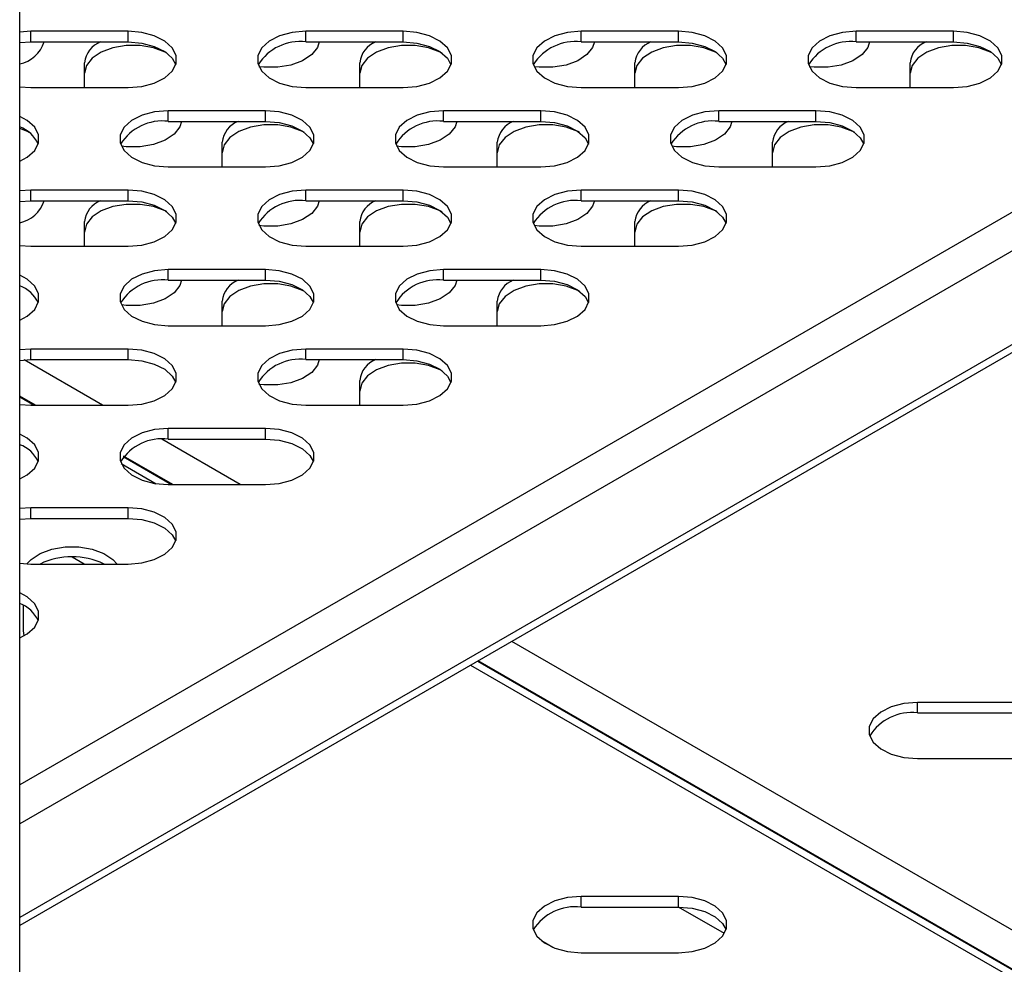
# Model space of a CAD drawing. Units: millimetres. Extents: x 2646 to 12476, y 1379 to 8322.
# Drawn here: x 11038 to 11129, y 4045 to 4133 of the extents above; entities that cross this region are included whole.
import ezdxf

# ---------------------------------------------------------------- set-up
doc = ezdxf.new("R2010")
doc.units = ezdxf.units.MM

msp = doc.modelspace()

# ---------------------------------------------------------------- linework, layer by layer
at = {"color": 7, "linetype": 'Continuous', "lineweight": 25}
for p, q in [((11038.215, 3571.188), (11038.215, 4183.186)), ((11245.824, 4168.685), (11038.215, 4048.835)), ((11039.236, 4131.551), (11038.215, 4131.484)), ((11048.236, 4131.551), (11039.236, 4131.551)), ((11039.236, 4130.572), (11039.236, 4131.551)), ((11048.236, 4130.572), (11048.236, 4131.551)), ((11073.692, 4131.551), (11064.692, 4131.551)), ((11064.692, 4130.572), (11064.692, 4131.551)), ((11073.692, 4130.572), (11073.692, 4131.551)), ((11099.148, 4131.551), (11090.148, 4131.551)), ((11090.148, 4130.572), (11090.148, 4131.551)), ((11099.148, 4130.572), (11099.148, 4131.551)), ((11124.604, 4131.551), (11115.604, 4131.551)), ((11115.604, 4130.572), (11115.604, 4131.551)), ((11124.604, 4130.572), (11124.604, 4131.551)), ((11038.215, 4130.504), (11039.236, 4130.572)), ((11039.236, 4130.572), (11048.236, 4130.572)), ((11064.692, 4130.572), (11073.692, 4130.572)), ((11090.148, 4130.572), (11099.148, 4130.572)), ((11115.604, 4130.572), (11124.604, 4130.572)), ((11044.211, 4126.356), (11044.211, 4128.645)), ((11069.667, 4126.356), (11069.667, 4128.645)), ((11095.123, 4126.356), (11095.123, 4128.645)), ((11120.579, 4126.356), (11120.579, 4128.645)), ((11038.215, 4126.424), (11039.236, 4126.356)), ((11039.236, 4126.356), (11048.236, 4126.356)), ((11064.692, 4126.356), (11073.692, 4126.356)), ((11090.148, 4126.356), (11099.148, 4126.356)), ((11115.604, 4126.356), (11124.604, 4126.356)), ((11060.964, 4124.204), (11051.964, 4124.204)), ((11051.964, 4123.224), (11051.964, 4124.204)), ((11060.964, 4123.224), (11060.964, 4124.204)), ((11086.42, 4124.204), (11077.42, 4124.204)), ((11077.42, 4123.224), (11077.42, 4124.204)), ((11086.42, 4123.224), (11086.42, 4124.204)), ((11111.876, 4124.204), (11102.876, 4124.204)), ((11102.876, 4123.224), (11102.876, 4124.204)), ((11111.876, 4123.224), (11111.876, 4124.204)), ((11051.964, 4123.224), (11060.964, 4123.224)), ((11077.42, 4123.224), (11086.42, 4123.224)), ((11102.876, 4123.224), (11111.876, 4123.224)), ((11056.939, 4119.008), (11056.939, 4121.297)), ((11082.395, 4119.008), (11082.395, 4121.297)), ((11107.851, 4119.008), (11107.851, 4121.297)), ((11051.964, 4119.008), (11060.964, 4119.008)), ((11077.42, 4119.008), (11086.42, 4119.008)), ((11102.876, 4119.008), (11111.876, 4119.008)), ((11039.236, 4116.856), (11038.215, 4116.788)), ((11048.236, 4116.856), (11039.236, 4116.856)), ((11039.236, 4115.876), (11039.236, 4116.856)), ((11048.236, 4115.876), (11048.236, 4116.856)), ((11073.692, 4116.856), (11064.692, 4116.856)), ((11064.692, 4115.876), (11064.692, 4116.856)), ((11073.692, 4115.876), (11073.692, 4116.856)), ((11099.148, 4116.856), (11090.148, 4116.856)), ((11090.148, 4115.876), (11090.148, 4116.856)), ((11099.148, 4115.876), (11099.148, 4116.856)), ((11038.215, 4115.809), (11039.236, 4115.876)), ((11039.236, 4115.876), (11048.236, 4115.876)), ((11064.692, 4115.876), (11073.692, 4115.876)), ((11090.148, 4115.876), (11099.148, 4115.876)), ((11044.211, 4111.661), (11044.211, 4113.949)), ((11069.667, 4111.661), (11069.667, 4113.949)), ((11095.123, 4111.661), (11095.123, 4113.949)), ((11038.215, 4111.728), (11039.236, 4111.661)), ((11039.236, 4111.661), (11048.236, 4111.661)), ((11064.692, 4111.661), (11073.692, 4111.661)), ((11090.148, 4111.661), (11099.148, 4111.661)), ((11060.964, 4109.508), (11051.964, 4109.508)), ((11051.964, 4108.529), (11051.964, 4109.508)), ((11060.964, 4108.529), (11060.964, 4109.508)), ((11086.42, 4109.508), (11077.42, 4109.508)), ((11077.42, 4108.529), (11077.42, 4109.508)), ((11086.42, 4108.529), (11086.42, 4109.508)), ((11051.964, 4108.529), (11060.964, 4108.529)), ((11077.42, 4108.529), (11086.42, 4108.529)), ((11056.939, 4104.313), (11056.939, 4106.602)), ((11082.395, 4104.313), (11082.395, 4106.602)), ((11051.964, 4104.313), (11060.964, 4104.313)), ((11077.42, 4104.313), (11086.42, 4104.313)), ((11039.236, 4102.161), (11038.215, 4102.093)), ((11048.236, 4102.161), (11039.236, 4102.161)), ((11039.236, 4101.181), (11039.236, 4102.161)), ((11048.236, 4101.181), (11048.236, 4102.161)), ((11073.692, 4102.161), (11064.692, 4102.161)), ((11064.692, 4101.181), (11064.692, 4102.161)), ((11073.692, 4101.181), (11073.692, 4102.161)), ((11038.215, 4101.113), (11039.236, 4101.181)), ((11039.236, 4101.181), (11048.236, 4101.181)), ((11064.692, 4101.181), (11073.692, 4101.181)), ((11069.667, 4096.965), (11069.667, 4099.254)), ((11038.215, 4097.73), (11039.54, 4096.965)), ((11038.215, 4097.033), (11039.236, 4096.965)), ((11039.236, 4096.965), (11048.236, 4096.965)), ((11064.692, 4096.965), (11073.692, 4096.965)), ((11060.964, 4094.813), (11051.964, 4094.813)), ((11051.964, 4093.833), (11051.964, 4094.813)), ((11060.964, 4093.833), (11060.964, 4094.813)), ((11051.964, 4093.833), (11060.964, 4093.833)), ((11047.788, 4092.204), (11052.268, 4089.618)), ((11051.964, 4089.618), (11060.964, 4089.618)), ((11039.236, 4087.465), (11038.215, 4087.398)), ((11048.236, 4087.465), (11039.236, 4087.465)), ((11039.236, 4086.486), (11039.236, 4087.465)), ((11048.236, 4086.486), (11048.236, 4087.465)), ((11038.215, 4086.418), (11039.236, 4086.486)), ((11039.236, 4086.486), (11048.236, 4086.486)), ((11038.215, 4082.338), (11039.236, 4082.27)), ((11039.236, 4082.27), (11048.236, 4082.27)), ((11038.555, 4076.098), (11038.555, 4078.452)), ((11038.623, 4075.645), (11038.555, 4076.098)), ((11080.564, 4073.283), (11245.824, 3977.88)), ((11130.261, 4069.47), (11121.261, 4069.47)), ((11121.261, 4068.49), (11121.261, 4069.47)), ((11121.261, 4068.49), (11130.261, 4068.49)), ((11121.261, 4064.274), (11130.261, 4064.274)), ((11099.148, 4051.509), (11090.148, 4051.509)), ((11090.148, 4050.529), (11090.148, 4051.509)), ((11099.148, 4050.529), (11099.148, 4051.509)), ((11090.148, 4050.529), (11099.148, 4050.529)), ((11087.535, 4046.796), (11086.484, 4047.403)), ((11090.148, 4046.313), (11099.148, 4046.313))]:
    msp.add_line(p, q, dxfattribs=at)
at = {"color": 8, "linetype": 'Continuous', "lineweight": 25}
for p, q in [((11245.824, 4181.677), (11038.215, 4061.827)), ((11245.824, 4178.085), (11038.215, 4058.235)), ((11245.824, 4169.429), (11038.215, 4049.579)), ((11045.888, 4096.965), (11038.627, 4101.157)), ((11039.665, 4096.965), (11038.215, 4097.802)), ((11058.616, 4089.618), (11051.355, 4093.809)), ((11047.608, 4091.564), (11050.836, 4089.701)), ((11052.393, 4089.618), (11047.825, 4092.255)), ((11044.188, 4082.27), (11043.077, 4082.911)), ((11245.824, 3981.545), (11083.738, 4075.115)), ((11245.824, 3977.952), (11080.627, 4073.319)), ((11079.92, 4072.911), (11245.824, 3977.136)), ((11103.412, 4048.081), (11099.171, 4050.529))]:
    msp.add_line(p, q, dxfattribs=at)
at = {"color": 7, "linetype": 'Continuous', "lineweight": 25, "flags": 128}
for points in [[(11048.236, 4126.356), (11049.504, 4126.461), (11050.669, 4126.768), (11051.637, 4127.252), (11052.33, 4127.875), (11052.69, 4128.584), (11052.69, 4129.323), (11052.33, 4130.033), (11051.637, 4130.655), (11050.669, 4131.139), (11049.504, 4131.446), (11048.236, 4131.551)], [(11064.692, 4131.551), (11063.424, 4131.446), (11062.259, 4131.139), (11061.291, 4130.655), (11060.599, 4130.033), (11060.238, 4129.323), (11060.238, 4128.584), (11060.599, 4127.875), (11061.291, 4127.252), (11062.259, 4126.768), (11063.424, 4126.461), (11064.692, 4126.356)], [(11073.692, 4126.356), (11074.96, 4126.461), (11076.125, 4126.768), (11077.093, 4127.252), (11077.785, 4127.875), (11078.146, 4128.584), (11078.146, 4129.323), (11077.785, 4130.033), (11077.093, 4130.655), (11076.125, 4131.139), (11074.96, 4131.446), (11073.692, 4131.551)], [(11090.148, 4131.551), (11088.88, 4131.446), (11087.715, 4131.139), (11086.747, 4130.655), (11086.055, 4130.033), (11085.694, 4129.323), (11085.694, 4128.584), (11086.055, 4127.875), (11086.747, 4127.252), (11087.715, 4126.768), (11088.88, 4126.461), (11090.148, 4126.356)], [(11099.148, 4126.356), (11100.416, 4126.461), (11101.581, 4126.768), (11102.549, 4127.252), (11103.241, 4127.875), (11103.602, 4128.584), (11103.602, 4129.323), (11103.241, 4130.033), (11102.549, 4130.655), (11101.581, 4131.139), (11100.416, 4131.446), (11099.148, 4131.551)], [(11115.604, 4131.551), (11114.336, 4131.446), (11113.171, 4131.139), (11112.203, 4130.655), (11111.51, 4130.033), (11111.15, 4129.323), (11111.15, 4128.584), (11111.51, 4127.875), (11112.203, 4127.252), (11113.171, 4126.768), (11114.336, 4126.461), (11115.604, 4126.356)], [(11124.604, 4126.356), (11125.872, 4126.461), (11127.037, 4126.768), (11128.005, 4127.252), (11128.697, 4127.875), (11129.058, 4128.584), (11129.058, 4129.323), (11128.697, 4130.033), (11128.005, 4130.655), (11127.037, 4131.139), (11125.872, 4131.446), (11124.604, 4131.551)], [(11048.236, 4130.572), (11049.504, 4130.466), (11050.669, 4130.159), (11051.637, 4129.675), (11052.33, 4129.053), (11052.656, 4128.464)], [(11065.922, 4130.572), (11065.757, 4130.065), (11065.225, 4129.392), (11064.386, 4128.834), (11063.309, 4128.434), (11062.08, 4128.226), (11060.799, 4128.226), (11060.348, 4128.277)], [(11073.692, 4130.572), (11074.96, 4130.466), (11076.125, 4130.159), (11077.093, 4129.675), (11077.785, 4129.053), (11078.111, 4128.464)], [(11091.378, 4130.572), (11091.213, 4130.065), (11090.681, 4129.392), (11089.842, 4128.834), (11088.765, 4128.434), (11087.536, 4128.226), (11086.255, 4128.226), (11085.803, 4128.277)], [(11099.148, 4130.572), (11100.416, 4130.466), (11101.581, 4130.159), (11102.549, 4129.675), (11103.241, 4129.053), (11103.567, 4128.464)], [(11116.834, 4130.572), (11116.669, 4130.065), (11116.137, 4129.392), (11115.298, 4128.834), (11114.22, 4128.434), (11112.992, 4128.226), (11111.711, 4128.226), (11111.259, 4128.277)], [(11124.604, 4130.572), (11125.872, 4130.466), (11127.037, 4130.159), (11128.005, 4129.675), (11128.697, 4129.053), (11129.023, 4128.464)], [(11051.828, 4129.539), (11051.658, 4129.628), (11050.581, 4130.028), (11049.352, 4130.236), (11048.071, 4130.236), (11046.842, 4130.028), (11045.765, 4129.628), (11044.926, 4129.069), (11044.394, 4128.397), (11044.211, 4127.665)], [(11077.283, 4129.539), (11077.114, 4129.628), (11076.037, 4130.028), (11074.808, 4130.236), (11073.527, 4130.236), (11072.298, 4130.028), (11071.22, 4129.628), (11070.382, 4129.069), (11069.85, 4128.397), (11069.667, 4127.665)], [(11102.739, 4129.539), (11102.57, 4129.628), (11101.493, 4130.028), (11100.264, 4130.236), (11098.983, 4130.236), (11097.754, 4130.028), (11096.676, 4129.628), (11095.838, 4129.069), (11095.305, 4128.397), (11095.123, 4127.665)], [(11128.195, 4129.539), (11128.026, 4129.628), (11126.948, 4130.028), (11125.719, 4130.236), (11124.439, 4130.236), (11123.21, 4130.028), (11122.132, 4129.628), (11121.293, 4129.069), (11120.761, 4128.397), (11120.579, 4127.665)], [(11051.964, 4124.204), (11050.696, 4124.099), (11049.531, 4123.791), (11048.563, 4123.307), (11047.871, 4122.685), (11047.51, 4121.976), (11047.51, 4121.236), (11047.871, 4120.527), (11048.563, 4119.905), (11049.531, 4119.421), (11050.696, 4119.113), (11051.964, 4119.008)], [(11060.964, 4119.008), (11062.232, 4119.113), (11063.397, 4119.421), (11064.365, 4119.905), (11065.058, 4120.527), (11065.418, 4121.236), (11065.418, 4121.976), (11065.058, 4122.685), (11064.365, 4123.307), (11063.397, 4123.791), (11062.232, 4124.099), (11060.964, 4124.204)], [(11077.42, 4124.204), (11076.152, 4124.099), (11074.987, 4123.791), (11074.019, 4123.307), (11073.327, 4122.685), (11072.966, 4121.976), (11072.966, 4121.236), (11073.327, 4120.527), (11074.019, 4119.905), (11074.987, 4119.421), (11076.152, 4119.113), (11077.42, 4119.008)], [(11086.42, 4119.008), (11087.688, 4119.113), (11088.853, 4119.421), (11089.821, 4119.905), (11090.513, 4120.527), (11090.874, 4121.236), (11090.874, 4121.976), (11090.513, 4122.685), (11089.821, 4123.307), (11088.853, 4123.791), (11087.688, 4124.099), (11086.42, 4124.204)], [(11102.876, 4124.204), (11101.608, 4124.099), (11100.443, 4123.791), (11099.475, 4123.307), (11098.783, 4122.685), (11098.422, 4121.976), (11098.422, 4121.236), (11098.783, 4120.527), (11099.475, 4119.905), (11100.443, 4119.421), (11101.608, 4119.113), (11102.876, 4119.008)], [(11111.876, 4119.008), (11113.144, 4119.113), (11114.309, 4119.421), (11115.277, 4119.905), (11115.969, 4120.527), (11116.33, 4121.236), (11116.33, 4121.976), (11115.969, 4122.685), (11115.277, 4123.307), (11114.309, 4123.791), (11113.144, 4124.099), (11111.876, 4124.204)], [(11038.215, 4119.531), (11038.909, 4119.905), (11039.602, 4120.527), (11039.963, 4121.236), (11039.963, 4121.976), (11039.602, 4122.685), (11038.909, 4123.307), (11038.215, 4123.681)], [(11039.1, 4122.192), (11038.93, 4122.281), (11038.215, 4122.573)], [(11053.195, 4123.224), (11053.029, 4122.717), (11052.497, 4122.045), (11051.658, 4121.486), (11050.581, 4121.086), (11049.352, 4120.878), (11048.071, 4120.878), (11047.62, 4120.929)], [(11064.555, 4122.192), (11064.386, 4122.281), (11063.309, 4122.68), (11062.08, 4122.889), (11060.799, 4122.889), (11059.57, 4122.68), (11058.493, 4122.281), (11057.654, 4121.722), (11057.122, 4121.049), (11056.939, 4120.317)], [(11060.964, 4123.224), (11062.232, 4123.119), (11063.397, 4122.812), (11064.365, 4122.327), (11065.058, 4121.705), (11065.383, 4121.116)], [(11078.65, 4123.224), (11078.485, 4122.717), (11077.953, 4122.045), (11077.114, 4121.486), (11076.037, 4121.086), (11074.808, 4120.878), (11073.527, 4120.878), (11073.075, 4120.929)], [(11090.011, 4122.192), (11089.842, 4122.281), (11088.765, 4122.68), (11087.536, 4122.889), (11086.255, 4122.889), (11085.026, 4122.68), (11083.948, 4122.281), (11083.11, 4121.722), (11082.578, 4121.049), (11082.395, 4120.317)], [(11086.42, 4123.224), (11087.688, 4123.119), (11088.853, 4122.812), (11089.821, 4122.327), (11090.513, 4121.705), (11090.839, 4121.116)], [(11104.106, 4123.224), (11103.941, 4122.717), (11103.409, 4122.045), (11102.57, 4121.486), (11101.493, 4121.086), (11100.264, 4120.878), (11098.983, 4120.878), (11098.531, 4120.929)], [(11115.467, 4122.192), (11115.298, 4122.281), (11114.22, 4122.68), (11112.992, 4122.889), (11111.711, 4122.889), (11110.482, 4122.68), (11109.404, 4122.281), (11108.565, 4121.722), (11108.033, 4121.049), (11107.851, 4120.317)], [(11111.876, 4123.224), (11113.144, 4123.119), (11114.309, 4122.812), (11115.277, 4122.327), (11115.969, 4121.705), (11116.295, 4121.116)], [(11048.236, 4111.661), (11049.504, 4111.766), (11050.669, 4112.073), (11051.637, 4112.557), (11052.33, 4113.179), (11052.69, 4113.889), (11052.69, 4114.628), (11052.33, 4115.337), (11051.637, 4115.96), (11050.669, 4116.444), (11049.504, 4116.751), (11048.236, 4116.856)], [(11064.692, 4116.856), (11063.424, 4116.751), (11062.259, 4116.444), (11061.291, 4115.96), (11060.599, 4115.337), (11060.238, 4114.628), (11060.238, 4113.889), (11060.599, 4113.179), (11061.291, 4112.557), (11062.259, 4112.073), (11063.424, 4111.766), (11064.692, 4111.661)], [(11073.692, 4111.661), (11074.96, 4111.766), (11076.125, 4112.073), (11077.093, 4112.557), (11077.785, 4113.179), (11078.146, 4113.889), (11078.146, 4114.628), (11077.785, 4115.337), (11077.093, 4115.96), (11076.125, 4116.444), (11074.96, 4116.751), (11073.692, 4116.856)], [(11090.148, 4116.856), (11088.88, 4116.751), (11087.715, 4116.444), (11086.747, 4115.96), (11086.055, 4115.337), (11085.694, 4114.628), (11085.694, 4113.889), (11086.055, 4113.179), (11086.747, 4112.557), (11087.715, 4112.073), (11088.88, 4111.766), (11090.148, 4111.661)], [(11099.148, 4111.661), (11100.416, 4111.766), (11101.581, 4112.073), (11102.549, 4112.557), (11103.241, 4113.179), (11103.602, 4113.889), (11103.602, 4114.628), (11103.241, 4115.337), (11102.549, 4115.96), (11101.581, 4116.444), (11100.416, 4116.751), (11099.148, 4116.856)], [(11051.828, 4114.844), (11051.658, 4114.933), (11050.581, 4115.333), (11049.352, 4115.541), (11048.071, 4115.541), (11046.842, 4115.333), (11045.765, 4114.933), (11044.926, 4114.374), (11044.394, 4113.702), (11044.211, 4112.97)], [(11048.236, 4115.876), (11049.504, 4115.771), (11050.669, 4115.464), (11051.637, 4114.98), (11052.33, 4114.358), (11052.656, 4113.768)], [(11065.922, 4115.876), (11065.757, 4115.37), (11065.225, 4114.697), (11064.386, 4114.138), (11063.309, 4113.739), (11062.08, 4113.53), (11060.799, 4113.53), (11060.348, 4113.581)], [(11077.283, 4114.844), (11077.114, 4114.933), (11076.037, 4115.333), (11074.808, 4115.541), (11073.527, 4115.541), (11072.298, 4115.333), (11071.22, 4114.933), (11070.382, 4114.374), (11069.85, 4113.702), (11069.667, 4112.97)], [(11073.692, 4115.876), (11074.96, 4115.771), (11076.125, 4115.464), (11077.093, 4114.98), (11077.785, 4114.358), (11078.111, 4113.768)], [(11091.378, 4115.876), (11091.213, 4115.37), (11090.681, 4114.697), (11089.842, 4114.138), (11088.765, 4113.739), (11087.536, 4113.53), (11086.255, 4113.53), (11085.803, 4113.581)], [(11102.739, 4114.844), (11102.57, 4114.933), (11101.493, 4115.333), (11100.264, 4115.541), (11098.983, 4115.541), (11097.754, 4115.333), (11096.676, 4114.933), (11095.838, 4114.374), (11095.305, 4113.702), (11095.123, 4112.97)], [(11099.148, 4115.876), (11100.416, 4115.771), (11101.581, 4115.464), (11102.549, 4114.98), (11103.241, 4114.358), (11103.567, 4113.768)], [(11038.215, 4104.835), (11038.909, 4105.209), (11039.602, 4105.831), (11039.963, 4106.541), (11039.963, 4107.28), (11039.602, 4107.99), (11038.909, 4108.612), (11038.215, 4108.986)], [(11051.964, 4109.508), (11050.696, 4109.403), (11049.531, 4109.096), (11048.563, 4108.612), (11047.871, 4107.99), (11047.51, 4107.28), (11047.51, 4106.541), (11047.871, 4105.831), (11048.563, 4105.209), (11049.531, 4104.725), (11050.696, 4104.418), (11051.964, 4104.313)], [(11060.964, 4104.313), (11062.232, 4104.418), (11063.397, 4104.725), (11064.365, 4105.209), (11065.058, 4105.831), (11065.418, 4106.541), (11065.418, 4107.28), (11065.058, 4107.99), (11064.365, 4108.612), (11063.397, 4109.096), (11062.232, 4109.403), (11060.964, 4109.508)], [(11077.42, 4109.508), (11076.152, 4109.403), (11074.987, 4109.096), (11074.019, 4108.612), (11073.327, 4107.99), (11072.966, 4107.28), (11072.966, 4106.541), (11073.327, 4105.831), (11074.019, 4105.209), (11074.987, 4104.725), (11076.152, 4104.418), (11077.42, 4104.313)], [(11086.42, 4104.313), (11087.688, 4104.418), (11088.853, 4104.725), (11089.821, 4105.209), (11090.513, 4105.831), (11090.874, 4106.541), (11090.874, 4107.28), (11090.513, 4107.99), (11089.821, 4108.612), (11088.853, 4109.096), (11087.688, 4109.403), (11086.42, 4109.508)], [(11053.195, 4108.529), (11053.029, 4108.022), (11052.497, 4107.349), (11051.658, 4106.791), (11050.581, 4106.391), (11049.352, 4106.183), (11048.071, 4106.183), (11047.62, 4106.234)], [(11064.556, 4107.496), (11064.386, 4107.585), (11063.309, 4107.985), (11062.08, 4108.193), (11060.799, 4108.193), (11059.57, 4107.985), (11058.493, 4107.585), (11057.654, 4107.026), (11057.122, 4106.354), (11056.939, 4105.622)], [(11060.964, 4108.529), (11062.232, 4108.423), (11063.397, 4108.116), (11064.365, 4107.632), (11065.058, 4107.01), (11065.383, 4106.421)], [(11078.65, 4108.529), (11078.485, 4108.022), (11077.953, 4107.349), (11077.114, 4106.791), (11076.037, 4106.391), (11074.808, 4106.183), (11073.527, 4106.183), (11073.075, 4106.234)], [(11090.011, 4107.496), (11089.842, 4107.585), (11088.765, 4107.985), (11087.536, 4108.193), (11086.255, 4108.193), (11085.026, 4107.985), (11083.948, 4107.585), (11083.11, 4107.026), (11082.578, 4106.354), (11082.395, 4105.622)], [(11086.42, 4108.529), (11087.688, 4108.423), (11088.853, 4108.116), (11089.821, 4107.632), (11090.513, 4107.01), (11090.839, 4106.421)], [(11048.236, 4096.965), (11049.504, 4097.07), (11050.669, 4097.378), (11051.637, 4097.862), (11052.33, 4098.484), (11052.69, 4099.193), (11052.69, 4099.933), (11052.33, 4100.642), (11051.637, 4101.264), (11050.669, 4101.748), (11049.504, 4102.056), (11048.236, 4102.161)], [(11064.692, 4102.161), (11063.424, 4102.056), (11062.259, 4101.748), (11061.291, 4101.264), (11060.599, 4100.642), (11060.238, 4099.933), (11060.238, 4099.193), (11060.599, 4098.484), (11061.291, 4097.862), (11062.259, 4097.378), (11063.424, 4097.07), (11064.692, 4096.965)], [(11073.692, 4096.965), (11074.96, 4097.07), (11076.125, 4097.378), (11077.093, 4097.862), (11077.785, 4098.484), (11078.146, 4099.193), (11078.146, 4099.933), (11077.785, 4100.642), (11077.093, 4101.264), (11076.125, 4101.748), (11074.96, 4102.056), (11073.692, 4102.161)], [(11048.236, 4101.181), (11049.504, 4101.076), (11050.669, 4100.769), (11051.637, 4100.284), (11052.33, 4099.662), (11052.656, 4099.073)], [(11065.922, 4101.181), (11065.757, 4100.674), (11065.225, 4100.002), (11064.386, 4099.443), (11063.309, 4099.043), (11062.08, 4098.835), (11060.799, 4098.835), (11060.348, 4098.886)], [(11077.283, 4100.149), (11077.114, 4100.238), (11076.037, 4100.637), (11074.808, 4100.846), (11073.527, 4100.846), (11072.298, 4100.637), (11071.22, 4100.238), (11070.382, 4099.679), (11069.85, 4099.006), (11069.667, 4098.274)], [(11073.692, 4101.181), (11074.96, 4101.076), (11076.125, 4100.769), (11077.093, 4100.284), (11077.785, 4099.662), (11078.111, 4099.073)], [(11038.215, 4090.14), (11038.909, 4090.514), (11039.602, 4091.136), (11039.963, 4091.846), (11039.963, 4092.585), (11039.602, 4093.294), (11038.909, 4093.917), (11038.215, 4094.291)], [(11051.964, 4094.813), (11050.696, 4094.708), (11049.531, 4094.401), (11048.563, 4093.917), (11047.871, 4093.294), (11047.51, 4092.585), (11047.51, 4091.846), (11047.871, 4091.136), (11048.563, 4090.514), (11049.531, 4090.03), (11050.696, 4089.723), (11051.964, 4089.618)], [(11060.964, 4089.618), (11062.232, 4089.723), (11063.397, 4090.03), (11064.365, 4090.514), (11065.058, 4091.136), (11065.418, 4091.846), (11065.418, 4092.585), (11065.058, 4093.294), (11064.365, 4093.917), (11063.397, 4094.401), (11062.232, 4094.708), (11060.964, 4094.813)], [(11060.964, 4093.833), (11062.232, 4093.728), (11063.397, 4093.421), (11064.365, 4092.937), (11065.058, 4092.315), (11065.383, 4091.725)], [(11048.236, 4082.27), (11049.504, 4082.375), (11050.669, 4082.682), (11051.637, 4083.166), (11052.33, 4083.788), (11052.69, 4084.498), (11052.69, 4085.237), (11052.33, 4085.947), (11051.637, 4086.569), (11050.669, 4087.053), (11049.504, 4087.36), (11048.236, 4087.465)], [(11048.236, 4086.486), (11049.504, 4086.38), (11050.669, 4086.073), (11051.637, 4085.589), (11052.33, 4084.967), (11052.656, 4084.378)], [(11038.89, 4082.278), (11039.269, 4082.698), (11040.108, 4083.256), (11041.185, 4083.656), (11042.414, 4083.865), (11043.695, 4083.865), (11044.924, 4083.656), (11046.002, 4083.256), (11046.84, 4082.698), (11047.224, 4082.27)], [(11038.215, 4075.445), (11038.909, 4075.819), (11039.602, 4076.441), (11039.963, 4077.15), (11039.963, 4077.89), (11039.602, 4078.599), (11038.909, 4079.221), (11038.215, 4079.595)], [(11121.261, 4069.47), (11119.993, 4069.365), (11118.828, 4069.058), (11117.86, 4068.573), (11117.167, 4067.951), (11116.806, 4067.242), (11116.806, 4066.502), (11117.167, 4065.793), (11117.86, 4065.171), (11118.828, 4064.687), (11119.993, 4064.38), (11121.261, 4064.274)], [(11090.148, 4051.509), (11088.88, 4051.404), (11087.715, 4051.097), (11086.747, 4050.612), (11086.055, 4049.99), (11085.694, 4049.281), (11085.694, 4048.541), (11086.055, 4047.832), (11086.747, 4047.21), (11087.715, 4046.726), (11088.88, 4046.419), (11090.148, 4046.313)], [(11099.148, 4046.313), (11100.416, 4046.419), (11101.581, 4046.726), (11102.549, 4047.21), (11103.241, 4047.832), (11103.602, 4048.541), (11103.602, 4049.281), (11103.241, 4049.99), (11102.549, 4050.612), (11101.581, 4051.097), (11100.416, 4051.404), (11099.148, 4051.509)], [(11099.148, 4050.529), (11100.416, 4050.424), (11101.581, 4050.117), (11102.549, 4049.633), (11103.241, 4049.011), (11103.567, 4048.421)]]:
    msp.add_lwpolyline(points, dxfattribs=at)
at = {"color": 7, "linetype": 'Continuous', "lineweight": 25}
for centre, radius, start, end in [((11037.616, 4131.469), 2.989, 281.5752, 342.52185), ((11046.559, 4128.373), 2.363, 111.48696, 173.39198), ((11064.148, 4126.025), 4.579, 83.17833, 147.82159), ((11072.015, 4128.373), 2.363, 111.4873, 173.3912), ((11089.604, 4126.025), 4.579, 83.17781, 147.82212), ((11097.47, 4128.373), 2.363, 111.48765, 173.391), ((11115.06, 4126.025), 4.579, 83.17906, 147.82086), ((11122.926, 4128.373), 2.363, 111.48624, 173.39212), ((11051.42, 4118.678), 4.579, 83.17833, 147.82159), ((11076.876, 4118.678), 4.579, 83.17781, 147.82211), ((11102.332, 4118.678), 4.579, 83.17906, 147.82086), ((11037.235, 4119.925), 2.944, 23.85704, 70.55305), ((11059.287, 4121.025), 2.363, 111.48667, 173.39227), ((11084.743, 4121.025), 2.363, 111.48765, 173.391), ((11110.198, 4121.025), 2.363, 111.48723, 173.39113), ((11037.616, 4116.774), 2.989, 281.57471, 342.52223), ((11046.559, 4113.678), 2.363, 111.48667, 173.39227), ((11064.148, 4111.33), 4.579, 83.17781, 147.82211), ((11072.015, 4113.678), 2.363, 111.48701, 173.39207), ((11089.604, 4111.33), 4.579, 83.17906, 147.82086), ((11097.47, 4113.678), 2.363, 111.48723, 173.39113), ((11037.235, 4105.23), 2.944, 23.85695, 70.55313), ((11051.42, 4103.982), 4.579, 83.17781, 147.82211), ((11059.287, 4106.33), 2.363, 111.48701, 173.39207), ((11076.876, 4103.982), 4.579, 83.17906, 147.82086), ((11084.742, 4106.33), 2.363, 111.4866, 173.3922), ((11064.148, 4096.635), 4.579, 83.17906, 147.82086), ((11072.015, 4098.982), 2.363, 111.4866, 173.3922), ((11037.235, 4090.535), 2.944, 23.85747, 70.55259), ((11051.42, 4089.287), 4.579, 83.17906, 147.82086), ((11043.055, 4076.056), 6.883, 64.52651, 115.47343), ((11037.235, 4075.839), 2.944, 23.85757, 70.55278), ((11120.717, 4063.944), 4.579, 83.17851, 147.8214), ((11089.604, 4045.983), 4.579, 83.17878, 147.82116)]:
    msp.add_arc(centre, radius, start, end, dxfattribs=at)

doc.saveas('drawing.dxf')
